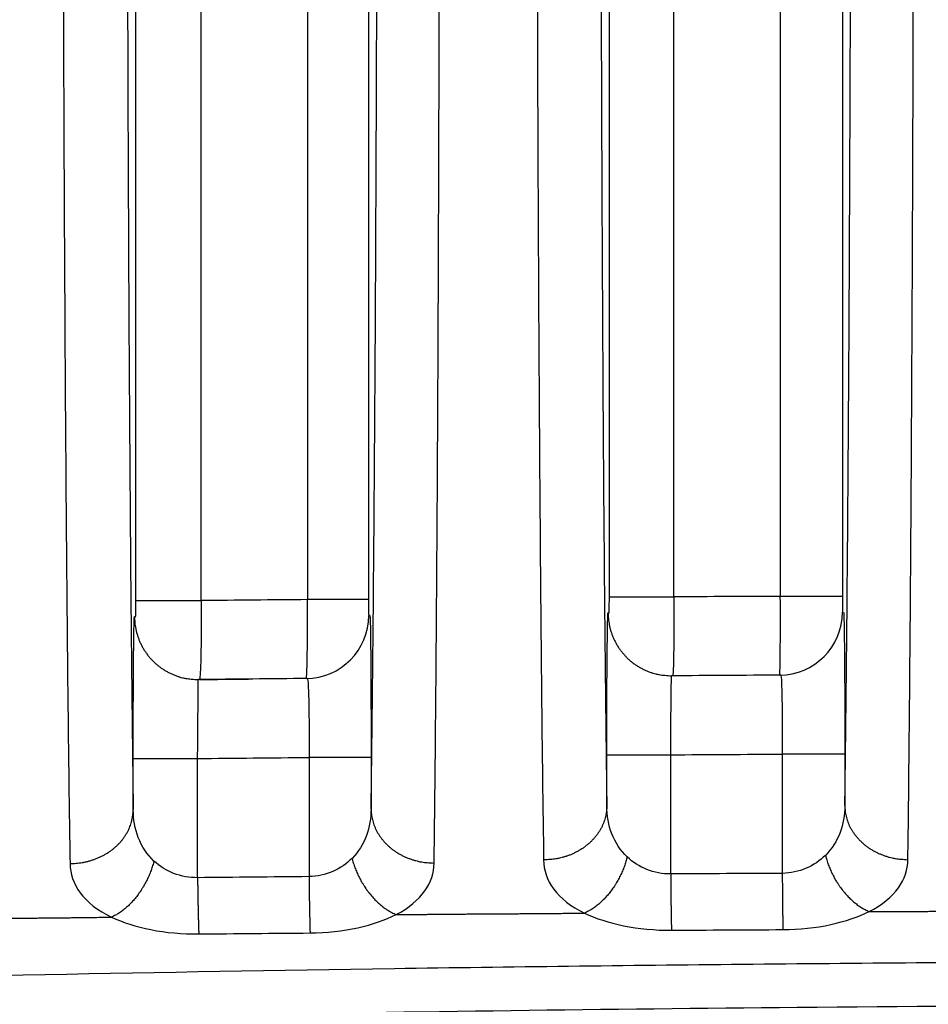
# Model space of a CAD drawing. Extents: x -1490 to 811, y -1226 to 644.
# Drawn here: x -59 to -48, y 363 to 375 of the extents above; entities that cross this region are included whole.
import ezdxf

# ---------------------------------------------------------------- set-up
doc = ezdxf.new("R2010")
doc.units = 0
doc.header["$MEASUREMENT"] = 0
doc.layers.get('0').update_dxf_attribs({"linetype": 'CONTINUOUS'})
doc.layers.add('2', color=7, linetype='CONTINUOUS')
doc.layers.add('4', color=7, linetype='CONTINUOUS')
doc.styles.get("Standard").update_dxf_attribs({"font": 'monotxt.shx'})
doc.dimstyles.new('DSTYLE3', dxfattribs={"dimtxt": 20, "dimasz": 20, "dimexe": 1.5, "dimexo": 0.5, "dimgap": 1.5, "dimtad": 1, "dimdec": 1, "dimrnd": 0.1, "dimzin": 3, "dimtxsty": 'STANDARD', "dimcen": 0.09, "dimazin": 3, "dimtp": 1, "dimtm": 1, "dimtfac": 1, "dimtdec": 4, "dimtofl": 0, "dimtmove": 0, "dimatfit": 3, "dimtolj": 1, "dimtzin": 0})
doc.dimstyles.new('DSTYLE4', dxfattribs={"dimtxt": 20, "dimasz": 30, "dimexe": 3, "dimexo": 1.5, "dimgap": 1.5, "dimtad": 1, "dimtih": 1, "dimtoh": 1, "dimdec": 1, "dimrnd": 0.1, "dimzin": 3, "dimtxsty": 'STANDARD', "dimcen": 0.09, "dimazin": 3, "dimtp": 1, "dimtm": 1, "dimtfac": 1, "dimtdec": 4, "dimtmove": 0, "dimatfit": 3, "dimtolj": 1, "dimtzin": 0})

# ---------------------------------------------------------------- blocks, each defined once
blk = doc.blocks.new('_AH1')
at = {"color": 0, "linetype": 'CONTINUOUS'}
for p, q in [((-1, 0.166667), (0, 0)), ((-1, 0.166667), (-1, -0.166667)), ((0, 0), (-1, -0.166667)), ((0, 0), (-1, 0))]:
    blk.add_line(p, q, dxfattribs=at)
blk = doc.blocks.new('*D45')
at = {"layer": '2', "color": 4, "linetype": 'CONTINUOUS'}
for p, q in [((108.96173, 297.68634), (108.96173, 482.3149)), ((141.96173, 299.68635), (141.96173, 482.3149)), ((108.96173, 467.3149), (-54.93337, 467.3149)), ((171.96173, 467.3149), (108.96173, 467.3149))]:
    blk.add_line(p, q, dxfattribs=at)
at = {"layer": '2', "color": 4, "xscale": 20, "yscale": 20, "zscale": 20}
blk.add_blockref('_AH1', (108.96173, 467.3149), dxfattribs=at)
at = {"layer": '2', "color": 4, "xscale": 20, "yscale": 20, "zscale": 20, "rotation": 180}
blk.add_blockref('_AH1', (141.96173, 467.3149), dxfattribs=at)
at = {"layer": '2', "color": 4, "linetype": 'CONTINUOUS'}
blk.add_text('33,0', height=20, rotation=360, dxfattribs=at).set_placement((-39.93337, 482.3249))
blk = doc.blocks.new('*D53')
at = {"layer": '4', "color": 4, "linetype": 'CONTINUOUS'}
for p, q in [((-354.60876, 462.1823), (-194.60876, 462.1823)), ((-55.424563, 333.58037), (-194.60876, 462.1823)), ((-74.065695, 357.61177), (-80.852034, 350.26701)), ((-55.424563, 333.58037), (-74.065695, 357.61177)), ((-55.424563, 333.58037), (-80.852034, 350.26701)), ((-41.469506, 320.68633), (-55.424563, 333.58037))]:
    blk.add_line(p, q, dxfattribs=at)
at = {"layer": '4', "color": 4, "xscale": 30, "yscale": 30, "zscale": 30, "rotation": 317.26302}
blk.add_blockref('_AH1', (-55.424563, 333.58037), dxfattribs=at)
at = {"layer": '4', "color": 4, "linetype": 'CONTINUOUS'}
blk.add_text('R19,0', height=20, dxfattribs=at).set_placement((-339.60876, 477.1823))
blk = doc.blocks.new('*D60')
at = {"layer": '4', "color": 4, "linetype": 'CONTINUOUS'}
for p, q in [((-81.47, 187.686), (-81.47, 499.674)), ((-1.47, 135.686), (-1.47, 499.674)), ((-81.47, 484.674), (-41.47, 484.674)), ((-1.47, 484.674), (-41.47, 484.674))]:
    blk.add_line(p, q, dxfattribs=at)
at = {"layer": '4', "color": 4, "xscale": 20, "yscale": 20, "zscale": 20, "rotation": 180}
blk.add_blockref('_AH1', (-81.47, 484.674), dxfattribs=at)
at = {"layer": '4', "color": 4, "xscale": 20, "yscale": 20, "zscale": 20}
blk.add_blockref('_AH1', (-1.47, 484.674), dxfattribs=at)
at = {"layer": '4', "color": 4, "linetype": 'CONTINUOUS'}
blk.add_text('80,0', height=20, dxfattribs=at).set_placement((-81.47, 499.684))
blk = doc.blocks.new('*D61')
at = {"layer": '4', "color": 4, "linetype": 'CONTINUOUS'}
for p, q in [((-91.47, 227.686), (-91.47, 598.627)), ((8.53, 292.686), (8.53, 598.627)), ((-91.47, 583.627), (-41.47, 583.627)), ((8.53, 583.627), (-41.47, 583.627))]:
    blk.add_line(p, q, dxfattribs=at)
at = {"layer": '4', "color": 4, "xscale": 20, "yscale": 20, "zscale": 20, "rotation": 180}
blk.add_blockref('_AH1', (-91.47, 583.627), dxfattribs=at)
at = {"layer": '4', "color": 4, "xscale": 20, "yscale": 20, "zscale": 20}
blk.add_blockref('_AH1', (8.53, 583.627), dxfattribs=at)
at = {"layer": '4', "color": 4, "linetype": 'CONTINUOUS'}
blk.add_text('100,0', height=20, dxfattribs=at).set_placement((-91.47, 598.637))

msp = doc.modelspace()

# ---------------------------------------------------------------- linework, layer by layer
at = {"layer": '4', "color": 250, "linetype": 'CONTINUOUS'}
for p, q in [((-57.944, 367.967), (-57.944, 383.314)), ((-57.116, 367.967), (-57.116, 383.314)), ((-55.77, 383.329), (-55.77, 367.979)), ((-54.995, 383.329), (-54.995, 367.979)), ((-51.945, 368.014), (-51.945, 383.368)), ((-51.128, 368.014), (-51.128, 383.368)), ((-49.779, 383.378), (-49.779, 368.021)), ((-48.993, 383.378), (-48.993, 368.021)), ((-57.944, 367.967), (-57.116, 367.967)), ((-54.995, 367.979), (-55.77, 367.979)), ((-51.945, 368.014), (-51.128, 368.014)), ((-48.993, 368.021), (-49.779, 368.021))]:
    msp.add_line(p, q, dxfattribs=at)
for points in [[(-57.96, 367.767), (-57.959, 367.729, 0.012878), (-57.956, 367.69, 0.012219), (-57.952, 367.65, 0.012034), (-57.945, 367.611, 0.01255), (-57.936, 367.571, 0.012793), (-57.924, 367.531, 0.012952), (-57.911, 367.491, 0.013055), (-57.895, 367.451, 0.013266), (-57.877, 367.412, 0.013378), (-57.857, 367.374, 0.013525), (-57.834, 367.336, 0.013599), (-57.809, 367.3, 0.013699), (-57.783, 367.264, 0.013754), (-57.754, 367.231, 0.013825), (-57.723, 367.199, 0.013816), (-57.691, 367.168, 0.013752), (-57.657, 367.14, 0.013825), (-57.621, 367.113, 0.01399), (-57.584, 367.089, 0.013635), (-57.547, 367.067, 0.012813), (-57.508, 367.047, 0.013775), (-57.469, 367.029, 0.015821), (-57.428, 367.013, 0.012456), (-57.389, 367, 0.00544), (-57.354, 366.99, 0.016276), (-57.309, 366.981, 0.027208), (-57.241, 366.973, 0.013948), (-57.152, 366.967, 0.007672)], [(-51.961, 367.814), (-51.96, 367.776, 0.01285), (-51.957, 367.737, 0.012196), (-51.952, 367.698, 0.012012), (-51.946, 367.658, 0.012524), (-51.937, 367.618, 0.012766), (-51.925, 367.578, 0.012923), (-51.912, 367.539, 0.013026), (-51.896, 367.499, 0.013236), (-51.878, 367.46, 0.013347), (-51.858, 367.422, 0.013494), (-51.836, 367.384, 0.013567), (-51.811, 367.348, 0.013666), (-51.784, 367.313, 0.013721), (-51.755, 367.279, 0.013791), (-51.725, 367.247, 0.013782), (-51.693, 367.216, 0.013718), (-51.659, 367.188, 0.013792), (-51.623, 367.161, 0.013956), (-51.587, 367.137, 0.013601), (-51.549, 367.115, 0.012781), (-51.511, 367.095, 0.013742), (-51.472, 367.077, 0.015786), (-51.431, 367.061, 0.012426), (-51.392, 367.048, 0.005422), (-51.357, 367.038, 0.016242), (-51.312, 367.029, 0.027155), (-51.244, 367.021, 0.013918), (-51.156, 367.014, 0.007654)], [(-57.976, 365.967), (-57.975, 365.967, -0.00051), (-57.971, 365.967, -0.000064), (-57.966, 365.967, -0.000024), (-57.959, 365.967, -0.000013), (-57.95, 365.967, -0.000008), (-57.938, 365.967, -0.000006), (-57.924, 365.967, -0.000004), (-57.908, 365.967, -0.000003), (-57.89, 365.967, -0.000002), (-57.869, 365.967, -0.000002), (-57.846, 365.967, -0.000002), (-57.821, 365.967, -0.000001), (-57.794, 365.967, -0.000001), (-57.765, 365.967, -0.000001), (-57.734, 365.967, -0.000001), (-57.701, 365.967, -0.000001), (-57.667, 365.967, -0.000001), (-57.631, 365.967, -0.000001), (-57.594, 365.967, -0.000001), (-57.556, 365.967, -0.000001), (-57.517, 365.967, -0.000001), (-57.478, 365.967, -0.000001), (-57.437, 365.967, 0), (-57.398, 365.967, 0), (-57.362, 365.967, -0.000001), (-57.317, 365.967, -0.000001), (-57.249, 365.967, 0), (-57.161, 365.967, 0)], [(-54.963, 365.98), (-54.964, 365.98, 0.000318), (-54.967, 365.98, 0.000041), (-54.972, 365.98, 0.000015), (-54.979, 365.98, 0.000009), (-54.988, 365.98, 0.000005), (-54.999, 365.98, 0.000004), (-55.013, 365.98, 0.000003), (-55.028, 365.98, 0.000002), (-55.046, 365.98, 0.000002), (-55.066, 365.98, 0.000001), (-55.087, 365.98, 0.000001), (-55.111, 365.98, 0.000001), (-55.137, 365.98, 0.000001), (-55.165, 365.98, 0.000001), (-55.195, 365.98, 0.000001), (-55.226, 365.98, 0.000001), (-55.259, 365.98, 0), (-55.293, 365.98, 0), (-55.329, 365.98, 0), (-55.365, 365.98, 0), (-55.402, 365.98, 0), (-55.441, 365.98, 0), (-55.48, 365.98, 0), (-55.518, 365.98, 0), (-55.552, 365.98, 0), (-55.596, 365.98, 0.000001), (-55.663, 365.98, 0), (-55.749, 365.98, 0)], [(-51.977, 366.014), (-51.975, 366.014, -0.000787), (-51.972, 366.014, -0.0001), (-51.967, 366.014, -0.000038), (-51.96, 366.014, -0.000021), (-51.951, 366.014, -0.000013), (-51.939, 366.014, -0.000009), (-51.925, 366.014, -0.000006), (-51.909, 366.014, -0.000005), (-51.891, 366.014, -0.000004), (-51.871, 366.014, -0.000003), (-51.848, 366.014, -0.000003), (-51.823, 366.014, -0.000002), (-51.796, 366.014, -0.000002), (-51.767, 366.014, -0.000002), (-51.737, 366.014, -0.000001), (-51.704, 366.014, -0.000001), (-51.67, 366.014, -0.000001), (-51.635, 366.014, -0.000001), (-51.598, 366.014, -0.000001), (-51.56, 366.014, -0.000001), (-51.522, 366.014, -0.000001), (-51.483, 366.014, -0.000001), (-51.442, 366.014, -0.000001), (-51.403, 366.014, 0), (-51.368, 366.014, -0.000001), (-51.323, 366.014, -0.000001), (-51.255, 366.014, -0.000001), (-51.167, 366.014, 0)], [(-48.962, 366.022), (-48.964, 366.022, -0.000245), (-48.967, 366.022, -0.000031), (-48.972, 366.022, -0.000012), (-48.979, 366.022, -0.000007), (-48.988, 366.022, -0.000004), (-48.999, 366.022, -0.000003), (-49.012, 366.022, -0.000002), (-49.028, 366.022, -0.000002), (-49.046, 366.022, -0.000001), (-49.066, 366.022, -0.000001), (-49.088, 366.022, -0.000001), (-49.112, 366.022, -0.000001), (-49.138, 366.022, -0.000001), (-49.166, 366.022, -0.000001), (-49.196, 366.022, 0), (-49.228, 366.022, 0), (-49.261, 366.022, 0), (-49.296, 366.022, 0), (-49.331, 366.022, 0), (-49.368, 366.022, 0), (-49.405, 366.022, 0), (-49.444, 366.022, 0), (-49.484, 366.022, 0), (-49.522, 366.022, 0), (-49.557, 366.022, 0), (-49.6, 366.022, 0), (-49.667, 366.022, 0), (-49.754, 366.022, 0)], [(-59.982, 363.937, -0.000009), (-59.922, 363.938, -0.000009), (-59.863, 363.939, -0.000009), (-59.803, 363.939, -0.000009), (-59.743, 363.94, -0.000009), (-59.684, 363.941, -0.000009), (-59.624, 363.941, -0.000009), (-59.564, 363.942, -0.000009), (-59.504, 363.943, -0.000009), (-59.445, 363.943, -0.000009), (-59.385, 363.944, -0.000009), (-59.325, 363.945, -0.000009), (-59.266, 363.945, -0.000009), (-59.206, 363.946, -0.000009), (-59.146, 363.947, -0.000009), (-59.086, 363.947, -0.000009), (-59.027, 363.948, -0.000009), (-58.967, 363.949, -0.000009), (-58.907, 363.949, -0.000009), (-58.848, 363.95, -0.000008), (-58.788, 363.95, -0.000009), (-58.728, 363.951, -0.000011), (-58.667, 363.952, -0.000008), (-58.609, 363.952, -0.000003), (-58.557, 363.953, -0.000011), (-58.489, 363.954, -0.00002), (-58.386, 363.955, -0.00001), (-58.251, 363.956, -0.000005)], [(-54.963, 365.328), (-54.962, 365.296, 0.014862), (-54.959, 365.263, 0.014084), (-54.954, 365.229, 0.01382), (-54.947, 365.195, 0.014322), (-54.938, 365.161, 0.014486), (-54.927, 365.127, 0.014533), (-54.913, 365.093, 0.01449), (-54.898, 365.06, 0.014547), (-54.88, 365.027, 0.014469), (-54.86, 364.994, 0.014419), (-54.837, 364.962, 0.01427), (-54.813, 364.931, 0.014148), (-54.787, 364.901, 0.013965), (-54.758, 364.872, 0.013806), (-54.728, 364.844, 0.013561), (-54.696, 364.818, 0.013281), (-54.662, 364.794, 0.013134), (-54.627, 364.771, 0.01309), (-54.591, 364.75, 0.012563), (-54.554, 364.731, 0.011652), (-54.516, 364.714, 0.012377), (-54.477, 364.698, 0.014049), (-54.437, 364.685, 0.010927), (-54.398, 364.673, 0.004727), (-54.363, 364.664, 0.014144), (-54.319, 364.656, 0.023384), (-54.252, 364.648, 0.011897), (-54.164, 364.642, 0.006527)], [(-51.977, 365.367), (-51.978, 365.334, -0.014907), (-51.981, 365.301, -0.014125), (-51.986, 365.268, -0.013859), (-51.993, 365.234, -0.014363), (-52.002, 365.2, -0.014526), (-52.013, 365.166, -0.014572), (-52.026, 365.132, -0.014527), (-52.042, 365.098, -0.014583), (-52.06, 365.065, -0.014502), (-52.08, 365.032, -0.01445), (-52.103, 365, -0.014298), (-52.127, 364.969, -0.014173), (-52.154, 364.939, -0.013987), (-52.182, 364.91, -0.013825), (-52.213, 364.883, -0.013576), (-52.245, 364.857, -0.013293), (-52.278, 364.833, -0.013144), (-52.313, 364.81, -0.013097), (-52.35, 364.789, -0.012568), (-52.387, 364.77, -0.011655), (-52.425, 364.752, -0.012378), (-52.464, 364.737, -0.014047), (-52.504, 364.724, -0.010925), (-52.543, 364.712, -0.004728), (-52.578, 364.703, -0.014138), (-52.622, 364.695, -0.02337), (-52.69, 364.688, -0.011892), (-52.777, 364.681, -0.006524)], [(-48.962, 365.371), (-48.961, 365.339, 0.014874), (-48.958, 365.306, 0.014095), (-48.953, 365.272, 0.01383), (-48.946, 365.238, 0.014334), (-48.937, 365.204, 0.014497), (-48.926, 365.17, 0.014544), (-48.913, 365.136, 0.0145), (-48.897, 365.103, 0.014558), (-48.879, 365.069, 0.014479), (-48.859, 365.037, 0.014429), (-48.837, 365.005, 0.014278), (-48.812, 364.974, 0.014155), (-48.786, 364.944, 0.013972), (-48.757, 364.915, 0.013812), (-48.727, 364.887, 0.013566), (-48.695, 364.861, 0.013285), (-48.661, 364.837, 0.013138), (-48.626, 364.814, 0.013092), (-48.59, 364.793, 0.012565), (-48.553, 364.774, 0.011653), (-48.515, 364.757, 0.012378), (-48.476, 364.741, 0.014049), (-48.436, 364.728, 0.010927), (-48.397, 364.716, 0.004727), (-48.362, 364.707, 0.014142), (-48.318, 364.699, 0.02338), (-48.251, 364.692, 0.011895), (-48.163, 364.685, 0.006526)], [(-58.777, 364.636), (-58.739, 364.636, 0.010942), (-58.701, 364.639, 0.0104), (-58.661, 364.643, 0.010267), (-58.622, 364.649, 0.010736), (-58.582, 364.657, 0.010995), (-58.542, 364.666, 0.011197), (-58.503, 364.678, 0.011372), (-58.463, 364.691, 0.011655), (-58.425, 364.707, 0.011877), (-58.386, 364.724, 0.012143), (-58.349, 364.743, 0.01237), (-58.313, 364.764, 0.01263), (-58.278, 364.787, 0.012876), (-58.244, 364.811, 0.013143), (-58.212, 364.837, 0.013356), (-58.181, 364.864, 0.013515), (-58.153, 364.893, 0.013827), (-58.126, 364.923, 0.014232), (-58.102, 364.954, 0.014114), (-58.079, 364.986, 0.013469), (-58.059, 365.019, 0.014711), (-58.041, 365.052, 0.017178), (-58.025, 365.087, 0.013726), (-58.012, 365.12, 0.006025), (-58.001, 365.15, 0.018229), (-57.992, 365.188, 0.031015), (-57.983, 365.245, 0.01606), (-57.976, 365.321, 0.008859)], [(-51.718, 364.72), (-51.726, 364.69, -0.006748), (-51.735, 364.661, -0.006463), (-51.745, 364.631, -0.006337), (-51.755, 364.601, -0.006449), (-51.767, 364.571, -0.006485), (-51.779, 364.541, -0.006502), (-51.792, 364.511, -0.006515), (-51.807, 364.481, -0.006573), (-51.822, 364.452, -0.006616), (-51.838, 364.423, -0.006681), (-51.854, 364.394, -0.006739), (-51.872, 364.365, -0.006817), (-51.89, 364.337, -0.006903), (-51.909, 364.31, -0.00701), (-51.929, 364.284, -0.0071), (-51.949, 364.258, -0.007174), (-51.969, 364.233, -0.007355), (-51.991, 364.209, -0.007616), (-52.012, 364.186, -0.007585), (-52.034, 364.164, -0.007275), (-52.056, 364.143, -0.008099), (-52.079, 364.123, -0.009722), (-52.102, 364.104, -0.007806), (-52.124, 364.087, -0.003203), (-52.144, 364.072, -0.010909), (-52.17, 364.056, -0.019617), (-52.209, 364.034, -0.010461), (-52.26, 364.007, -0.00583)], [(-49.208, 364.74), (-49.2, 364.71, 0.006961), (-49.191, 364.681, 0.006661), (-49.181, 364.651, 0.006527), (-49.171, 364.621, 0.006641), (-49.159, 364.591, 0.006673), (-49.146, 364.561, 0.006687), (-49.133, 364.531, 0.006696), (-49.118, 364.501, 0.006751), (-49.103, 364.471, 0.00679), (-49.087, 364.442, 0.006851), (-49.07, 364.413, 0.006905), (-49.052, 364.384, 0.006979), (-49.033, 364.356, 0.00706), (-49.014, 364.329, 0.007162), (-48.994, 364.303, 0.007246), (-48.973, 364.277, 0.007314), (-48.952, 364.252, 0.00749), (-48.93, 364.228, 0.007746), (-48.908, 364.205, 0.007705), (-48.885, 364.183, 0.007382), (-48.863, 364.162, 0.008205), (-48.839, 364.142, 0.009833), (-48.815, 364.124, 0.007885), (-48.793, 364.106, 0.003238), (-48.772, 364.092, 0.010993), (-48.746, 364.075, 0.019709), (-48.706, 364.054, 0.010486), (-48.654, 364.027, 0.005838)], [(-57.713, 364.668), (-57.721, 364.639, -0.006679), (-57.73, 364.61, -0.006398), (-57.739, 364.58, -0.006275), (-57.75, 364.55, -0.006387), (-57.761, 364.52, -0.006423), (-57.774, 364.49, -0.006441), (-57.787, 364.46, -0.006455), (-57.801, 364.43, -0.006515), (-57.816, 364.401, -0.006559), (-57.832, 364.372, -0.006625), (-57.848, 364.343, -0.006685), (-57.866, 364.314, -0.006764), (-57.884, 364.287, -0.006852), (-57.903, 364.259, -0.00696), (-57.922, 364.233, -0.007052), (-57.942, 364.207, -0.007128), (-57.963, 364.182, -0.00731), (-57.984, 364.158, -0.007573), (-58.005, 364.135, -0.007545), (-58.027, 364.113, -0.00724), (-58.049, 364.092, -0.008063), (-58.071, 364.073, -0.009685), (-58.094, 364.053, -0.00778), (-58.116, 364.036, -0.003192), (-58.136, 364.021, -0.01088), (-58.161, 364.005, -0.019585), (-58.2, 363.983, -0.010451), (-58.251, 363.956, -0.005827)], [(-55.204, 364.702), (-55.197, 364.673, 0.00703), (-55.188, 364.643, 0.006725), (-55.178, 364.613, 0.006588), (-55.167, 364.583, 0.006703), (-55.155, 364.553, 0.006734), (-55.143, 364.523, 0.006747), (-55.129, 364.493, 0.006754), (-55.115, 364.463, 0.006809), (-55.099, 364.433, 0.006846), (-55.083, 364.404, 0.006906), (-55.065, 364.375, 0.006959), (-55.047, 364.346, 0.007031), (-55.029, 364.318, 0.007111), (-55.009, 364.291, 0.007211), (-54.989, 364.264, 0.007294), (-54.968, 364.239, 0.00736), (-54.947, 364.214, 0.007533), (-54.925, 364.19, 0.007788), (-54.902, 364.167, 0.007744), (-54.88, 364.145, 0.007416), (-54.857, 364.124, 0.00824), (-54.833, 364.104, 0.009869), (-54.809, 364.085, 0.00791), (-54.786, 364.068, 0.003249), (-54.766, 364.054, 0.011021), (-54.739, 364.037, 0.01974), (-54.699, 364.016, 0.010495), (-54.646, 363.99, 0.005841)], [(-57.161, 364.457), (-57.16, 364.429, 0.000171), (-57.16, 364.4, 0.000168), (-57.16, 364.372, 0.000167), (-57.159, 364.344, 0.000172), (-57.159, 364.315, 0.000175), (-57.159, 364.287, 0.000179), (-57.158, 364.258, 0.000182), (-57.158, 364.23, 0.000187), (-57.157, 364.201, 0.000192), (-57.157, 364.173, 0.000198), (-57.156, 364.146, 0.000204), (-57.156, 364.118, 0.000211), (-57.155, 364.091, 0.000219), (-57.155, 364.065, 0.000228), (-57.154, 364.039, 0.000238), (-57.154, 364.014, 0.000247), (-57.153, 363.989, 0.000262), (-57.153, 363.965, 0.000281), (-57.152, 363.942, 0.000291), (-57.151, 363.919, 0.000289), (-57.151, 363.898, 0.000336), (-57.15, 363.877, 0.000426), (-57.15, 363.857, 0.00036), (-57.149, 363.838, 0.000149), (-57.149, 363.822, 0.000543), (-57.148, 363.803, 0.001103), (-57.147, 363.777, 0.000662), (-57.145, 363.744, 0.000392)], [(-55.749, 364.47), (-55.749, 364.442, 0.000155), (-55.749, 364.414, 0.000152), (-55.748, 364.385, 0.000151), (-55.748, 364.357, 0.000156), (-55.748, 364.328, 0.000159), (-55.747, 364.3, 0.000162), (-55.747, 364.271, 0.000165), (-55.747, 364.243, 0.000169), (-55.746, 364.214, 0.000174), (-55.746, 364.186, 0.000179), (-55.745, 364.159, 0.000185), (-55.745, 364.131, 0.000191), (-55.744, 364.104, 0.000199), (-55.744, 364.078, 0.000207), (-55.743, 364.052, 0.000216), (-55.743, 364.027, 0.000224), (-55.742, 364.002, 0.000238), (-55.742, 363.978, 0.000255), (-55.741, 363.955, 0.000263), (-55.741, 363.932, 0.000262), (-55.74, 363.911, 0.000305), (-55.74, 363.89, 0.000386), (-55.739, 363.87, 0.000327), (-55.739, 363.851, 0.000135), (-55.738, 363.835, 0.000492), (-55.738, 363.816, 0.000999), (-55.737, 363.79, 0.0006), (-55.735, 363.757, 0.000355)], [(-51.167, 364.504), (-51.167, 364.476, 0.000107), (-51.167, 364.448, 0.000105), (-51.167, 364.419, 0.000104), (-51.166, 364.391, 0.000107), (-51.166, 364.362, 0.00011), (-51.166, 364.334, 0.000112), (-51.166, 364.305, 0.000114), (-51.165, 364.277, 0.000117), (-51.165, 364.248, 0.00012), (-51.165, 364.22, 0.000124), (-51.165, 364.193, 0.000127), (-51.164, 364.165, 0.000132), (-51.164, 364.139, 0.000137), (-51.164, 364.112, 0.000143), (-51.163, 364.086, 0.000149), (-51.163, 364.061, 0.000155), (-51.163, 364.036, 0.000164), (-51.162, 364.012, 0.000176), (-51.162, 363.989, 0.000182), (-51.162, 363.966, 0.000181), (-51.161, 363.945, 0.00021), (-51.161, 363.924, 0.000266), (-51.16, 363.904, 0.000225), (-51.16, 363.885, 0.000093), (-51.16, 363.869, 0.000339), (-51.159, 363.85, 0.000689), (-51.159, 363.824, 0.000414), (-51.158, 363.791, 0.000245)], [(-49.754, 364.512), (-49.754, 364.484, 0.00009), (-49.754, 364.455, 0.000088), (-49.754, 364.427, 0.000088), (-49.754, 364.399, 0.00009), (-49.753, 364.37, 0.000092), (-49.753, 364.341, 0.000094), (-49.753, 364.313, 0.000095), (-49.753, 364.285, 0.000098), (-49.753, 364.256, 0.000101), (-49.752, 364.228, 0.000104), (-49.752, 364.201, 0.000107), (-49.752, 364.173, 0.000111), (-49.752, 364.146, 0.000115), (-49.751, 364.12, 0.00012), (-49.751, 364.094, 0.000125), (-49.751, 364.069, 0.00013), (-49.75, 364.044, 0.000137), (-49.75, 364.02, 0.000147), (-49.75, 363.997, 0.000152), (-49.749, 363.974, 0.000151), (-49.749, 363.953, 0.000176), (-49.749, 363.932, 0.000223), (-49.749, 363.911, 0.000189), (-49.748, 363.893, 0.000078), (-49.748, 363.877, 0.000285), (-49.748, 363.858, 0.000578), (-49.747, 363.832, 0.000347), (-49.746, 363.799, 0.000206)], [(-48.654, 364.027), (-48.594, 364.028, -0.000009), (-48.534, 364.028, -0.000009), (-48.475, 364.028, -0.000009), (-48.415, 364.028, -0.000009), (-48.355, 364.029, -0.000009), (-48.296, 364.029, -0.000009), (-48.236, 364.029, -0.000009), (-48.177, 364.029, -0.000009), (-48.117, 364.03, -0.000009), (-48.057, 364.03, -0.000009), (-47.998, 364.03, -0.000009), (-47.938, 364.03, -0.000009), (-47.879, 364.031, -0.000009), (-47.819, 364.031, -0.000009), (-47.759, 364.031, -0.00001), (-47.7, 364.031, -0.00001), (-47.64, 364.032, -0.00001), (-47.58, 364.032, -0.00001), (-47.521, 364.032, -0.00001), (-47.461, 364.032, -0.00001), (-47.402, 364.032, -0.00001)], [(-54.646, 363.99), (-54.586, 363.99, -0.000009), (-54.527, 363.991, -0.000009), (-54.467, 363.991, -0.000009), (-54.407, 363.991, -0.000009), (-54.348, 363.992, -0.000009), (-54.288, 363.992, -0.000009), (-54.228, 363.993, -0.000009), (-54.169, 363.993, -0.000009), (-54.109, 363.994, -0.000009), (-54.049, 363.994, -0.000009), (-53.99, 363.995, -0.000009), (-53.93, 363.995, -0.000009), (-53.871, 363.996, -0.000009), (-53.811, 363.996, -0.000009), (-53.751, 363.997, -0.000009), (-53.692, 363.997, -0.000009), (-53.632, 363.998, -0.000009), (-53.572, 363.998, -0.000009), (-53.513, 363.998, -0.000009), (-53.453, 363.999, -0.000009), (-53.393, 363.999, -0.000009), (-53.334, 364, -0.000009), (-53.274, 364, -0.000009), (-53.214, 364.001, -0.000009), (-53.155, 364.001, -0.000009), (-53.095, 364.001, -0.000009), (-53.035, 364.002, -0.000009), (-52.976, 364.002, -0.000009), (-52.916, 364.003, -0.000009), (-52.856, 364.003, -0.000009), (-52.797, 364.004, -0.000009), (-52.737, 364.004, -0.000011), (-52.676, 364.004, -0.000009), (-52.618, 364.005, -0.000003), (-52.566, 364.005, -0.000012), (-52.499, 364.006, -0.000021), (-52.395, 364.006, -0.00001), (-52.26, 364.007, -0.000005)]]:
    msp.add_lwpolyline(points, format="xyb", dxfattribs=at)
for centre, start, end in [((-55.793, 367.78), 270.5132, 360.0001), ((-49.792, 367.822), 270.3, 360)]:
    msp.add_arc(centre, 0.8, start, end, dxfattribs=at)
for points, knots in [([(-54.963, 365.328), (-54.951, 366.176), (-54.928, 368.239), (-54.902, 372.229), (-54.885, 376.853), (-54.882, 380.155), (-54.882, 381.806)], [2, 2, 2, 2, 5.954214, 9.908421, 13.862649, 17.816871, 17.816871, 17.816871, 17.816871]), ([(-54.164, 364.642), (-54.153, 365.525), (-54.132, 367.673), (-54.109, 371.831), (-54.095, 376.647), (-54.093, 380.086), (-54.094, 381.806)], [2, 2, 2, 2, 5.954214, 9.908421, 13.862649, 17.816871, 17.816871, 17.816871, 17.816871]), ([(-52.868, 381.814), (-52.868, 380.1), (-52.863, 376.671), (-52.844, 371.866), (-52.816, 367.715), (-52.791, 365.566), (-52.777, 364.681)], [2, 2, 2, 2, 5.916791, 9.833582, 13.750373, 17.667164, 17.667164, 17.667164, 17.667164]), ([(-52.058, 381.814), (-52.058, 380.169), (-52.054, 376.876), (-52.038, 372.264), (-52.012, 368.279), (-51.989, 366.216), (-51.977, 365.367)], [2, 2, 2, 2, 5.916791, 9.833582, 13.750373, 17.667164, 17.667164, 17.667164, 17.667164]), ([(-48.962, 365.371), (-48.95, 366.219), (-48.927, 368.282), (-48.901, 372.271), (-48.885, 376.892), (-48.881, 380.191), (-48.881, 381.84)], [2, 2, 2, 2, 5.949614, 9.899224, 13.848844, 17.798461, 17.798461, 17.798461, 17.798461]), ([(-48.163, 364.685), (-48.151, 365.568), (-48.13, 367.717), (-48.105, 371.872), (-48.09, 376.686), (-48.087, 380.122), (-48.087, 381.84)], [2, 2, 2, 2, 5.949614, 9.899224, 13.848844, 17.798461, 17.798461, 17.798461, 17.798461]), ([(-58.873, 381.763), (-58.873, 380.05), (-58.867, 376.623), (-58.847, 371.82), (-58.817, 367.67), (-58.791, 365.521), (-58.777, 364.636)], [2, 2, 2, 2, 5.896999, 9.794002, 13.690999, 17.587996, 17.587996, 17.587996, 17.587996]), ([(-58.057, 381.763), (-58.057, 380.118), (-58.053, 376.828), (-58.037, 372.218), (-58.011, 368.234), (-57.988, 366.17), (-57.976, 365.321)], [2, 2, 2, 2, 5.896999, 9.794002, 13.690999, 17.587996, 17.587996, 17.587996, 17.587996]), ([(-57.946, 367.767), (-57.945, 367.767), (-57.945, 367.783), (-57.944, 367.83), (-57.944, 367.854), (-57.944, 367.908), (-57.944, 367.937), (-57.944, 367.967)], [2, 2, 2, 2, 2.432216, 2.432216, 2.716111, 2.716111, 3, 3, 3, 3]), ([(-57.116, 367.967), (-57.115, 367.819), (-57.115, 367.67), (-57.117, 367.403), (-57.119, 367.283), (-57.125, 367.048), (-57.131, 366.967), (-57.138, 366.967)], [2, 2, 2, 2, 2.283889, 2.283889, 2.567784, 2.567784, 3, 3, 3, 3]), ([(-55.786, 366.98), (-55.782, 366.98), (-55.779, 367.013), (-55.774, 367.141), (-55.772, 367.236), (-55.768, 367.526), (-55.768, 367.754), (-55.77, 367.979)], [2.0000481, 2.0000481, 2.0000481, 2.0000481, 2.2839209, 2.2839209, 2.5677554, 2.5677554, 3, 3, 3, 3]), ([(-54.995, 367.979), (-54.995, 367.934), (-54.995, 367.889), (-54.994, 367.831), (-54.994, 367.812), (-54.994, 367.786), (-54.993, 367.78), (-54.993, 367.78)], [2, 2, 2, 2, 2.432245, 2.432245, 2.716079, 2.716079, 3, 3, 3, 3]), ([(-51.947, 367.814), (-51.947, 367.814), (-51.946, 367.825), (-51.946, 367.869), (-51.945, 367.936), (-51.945, 367.988), (-51.945, 368.014)], [2, 2, 2, 2, 2.250008, 2.500008, 2.750004, 3, 3, 3, 3]), ([(-51.128, 368.014), (-51.128, 367.884), (-51.128, 367.621), (-51.13, 367.289), (-51.135, 367.066), (-51.14, 367.014), (-51.142, 367.014)], [2, 2, 2, 2, 2.249996, 2.499992, 2.749992, 3, 3, 3, 3]), ([(-49.788, 367.022), (-49.786, 367.022), (-49.784, 367.056), (-49.781, 367.183), (-49.78, 367.278), (-49.778, 367.568), (-49.778, 367.796), (-49.779, 368.021)], [2.0000162, 2.0000162, 2.0000162, 2.0000162, 2.2839086, 2.2839086, 2.5677792, 2.5677792, 3, 3, 3, 3]), ([(-48.993, 368.021), (-48.993, 367.977), (-48.993, 367.931), (-48.993, 367.873), (-48.993, 367.854), (-48.992, 367.829), (-48.992, 367.822), (-48.992, 367.822)], [2, 2, 2, 2, 2.432221, 2.432221, 2.716091, 2.716091, 3, 3, 3, 3]), ([(-57.976, 365.967), (-57.976, 366.239), (-57.975, 366.737), (-57.971, 367.35), (-57.966, 367.696), (-57.962, 367.767), (-57.96, 367.767)], [2, 2, 2, 2, 2.64302, 3.178871, 3.778999, 4.229138, 4.229138, 4.229138, 4.229138]), ([(-54.979, 367.78), (-54.976, 367.78), (-54.972, 367.665), (-54.967, 367.245), (-54.964, 366.678), (-54.963, 366.234), (-54.963, 365.98)], [2, 2, 2, 2, 2.6525, 3.196289, 3.653118, 4.262161, 4.262161, 4.262161, 4.262161]), ([(-51.977, 366.014), (-51.977, 366.286), (-51.976, 366.784), (-51.972, 367.397), (-51.966, 367.743), (-51.963, 367.814), (-51.961, 367.814)], [2, 2, 2, 2, 2.646069, 3.184448, 3.787396, 4.239659, 4.239659, 4.239659, 4.239659]), ([(-48.978, 367.822), (-48.976, 367.822), (-48.971, 367.707), (-48.966, 367.287), (-48.963, 366.72), (-48.962, 366.276), (-48.962, 366.022)], [2, 2, 2, 2, 2.650954, 3.193425, 3.649132, 4.256678, 4.256678, 4.256678, 4.256678]), ([(-57.161, 365.967), (-57.159, 366.118), (-57.157, 366.395), (-57.154, 366.736), (-57.153, 366.928), (-57.152, 366.967), (-57.152, 366.967)], [2, 2, 2, 2, 2.64302, 3.178871, 3.778999, 4.229138, 4.229138, 4.229138, 4.229138]), ([(-55.772, 366.98), (-55.767, 366.98), (-55.759, 366.916), (-55.752, 366.683), (-55.748, 366.368), (-55.748, 366.121), (-55.749, 365.98)], [2, 2, 2, 2, 2.6525, 3.196289, 3.653118, 4.262161, 4.262161, 4.262161, 4.262161]), ([(-51.167, 366.014), (-51.167, 366.165), (-51.165, 366.442), (-51.162, 366.783), (-51.159, 366.975), (-51.157, 367.014), (-51.156, 367.014)], [2, 2, 2, 2, 2.646069, 3.184448, 3.787396, 4.239659, 4.239659, 4.239659, 4.239659]), ([(-49.774, 367.022), (-49.77, 367.022), (-49.764, 366.958), (-49.758, 366.725), (-49.754, 366.41), (-49.754, 366.163), (-49.754, 366.022)], [2, 2, 2, 2, 2.650954, 3.193425, 3.649132, 4.256678, 4.256678, 4.256678, 4.256678]), ([(-54.963, 365.328), (-54.964, 365.21), (-55.003, 364.976), (-55.124, 364.782), (-55.204, 364.702)], [2, 2, 2, 2, 2.554257, 3.127261, 3.127261, 3.127261, 3.127261]), ([(-51.718, 364.72), (-51.805, 364.801), (-51.934, 364.999), (-51.976, 365.243), (-51.977, 365.367)], [2, 2, 2, 2, 2.593415, 3.166399, 3.166399, 3.166399, 3.166399]), ([(-48.962, 365.371), (-48.963, 365.251), (-49.003, 365.015), (-49.126, 364.82), (-49.208, 364.74)], [2, 2, 2, 2, 2.558946, 3.137053, 3.137053, 3.137053, 3.137053]), ([(-57.713, 364.668), (-57.801, 364.75), (-57.932, 364.95), (-57.975, 365.196), (-57.976, 365.321)], [2, 2, 2, 2, 2.598527, 3.176185, 3.176185, 3.176185, 3.176185]), ([(-51.167, 364.504), (-51.271, 364.502), (-51.477, 364.542), (-51.648, 364.653), (-51.718, 364.72)], [2, 2, 2, 2, 2.634779, 3.254363, 3.254363, 3.254363, 3.254363]), ([(-49.208, 364.74), (-49.277, 364.672), (-49.445, 364.557), (-49.65, 364.513), (-49.754, 364.512)], [2, 2, 2, 2, 2.616725, 3.249142, 3.249142, 3.249142, 3.249142]), ([(-58.777, 364.636), (-58.775, 364.506), (-58.689, 364.249), (-58.426, 364.041), (-58.251, 363.956)], [2, 2, 2, 2, 2.577659, 3.176185, 3.176185, 3.176185, 3.176185]), ([(-57.161, 364.457), (-57.265, 364.455), (-57.471, 364.493), (-57.642, 364.603), (-57.713, 364.668)], [2, 2, 2, 2, 2.635568, 3.256113, 3.256113, 3.256113, 3.256113]), ([(-55.204, 364.702), (-55.273, 364.634), (-55.44, 364.517), (-55.645, 364.472), (-55.749, 364.47)], [2, 2, 2, 2, 2.615796, 3.24744, 3.24744, 3.24744, 3.24744]), ([(-54.646, 363.99), (-54.485, 364.073), (-54.244, 364.274), (-54.166, 364.518), (-54.164, 364.642)], [2, 2, 2, 2, 2.573005, 3.127261, 3.127261, 3.127261, 3.127261]), ([(-52.777, 364.681), (-52.776, 364.553), (-52.691, 364.299), (-52.433, 364.092), (-52.26, 364.007)], [2, 2, 2, 2, 2.572983, 3.166399, 3.166399, 3.166399, 3.166399]), ([(-48.654, 364.027), (-48.49, 364.111), (-48.244, 364.314), (-48.165, 364.56), (-48.163, 364.685)], [2, 2, 2, 2, 2.578107, 3.137053, 3.137053, 3.137053, 3.137053]), ([(-58.251, 363.956), (-58.108, 363.89), (-57.766, 363.78), (-57.353, 363.742), (-57.145, 363.744)], [2, 2, 2, 2, 2.620546, 3.256113, 3.256113, 3.256113, 3.256113]), ([(-55.735, 363.757), (-55.527, 363.759), (-55.117, 363.805), (-54.783, 363.921), (-54.646, 363.99)], [2, 2, 2, 2, 2.631644, 3.24744, 3.24744, 3.24744, 3.24744]), ([(-52.26, 364.007), (-52.119, 363.941), (-51.778, 363.83), (-51.366, 363.79), (-51.158, 363.791)], [2, 2, 2, 2, 2.619583, 3.254363, 3.254363, 3.254363, 3.254363]), ([(-49.746, 363.799), (-49.538, 363.8), (-49.127, 363.845), (-48.792, 363.959), (-48.654, 364.027)], [2, 2, 2, 2, 2.632417, 3.249142, 3.249142, 3.249142, 3.249142]), ([(-41.47, 363.401), (-42.932, 363.401), (-45.128, 363.395), (-48.792, 363.373), (-51.729, 363.344), (-56.883, 363.274), (-61.306, 363.186), (-65.362, 363.08), (-67.211, 363.029), (-68.691, 362.985), (-70.542, 362.926), (-72.024, 362.876), (-73.877, 362.811), (-75.361, 362.755), (-76.687, 362.703), (-77.699, 362.663), (-78.768, 362.617), (-80.049, 362.557), (-81.116, 362.498), (-81.861, 362.451), (-82.394, 362.416), (-82.819, 362.385), (-83.563, 362.328), (-84.306, 362.262), (-85.149, 362.172), (-85.993, 362.07), (-86.618, 361.979), (-87.029, 361.911)], [2, 2, 2, 2, 2.429618, 2.644832, 3.076075, 3.292102, 4.158897, 4.376264, 4.485048, 4.702813, 4.811795, 5.029955, 5.139134, 5.357689, 5.467064, 5.530053, 5.656086, 5.782203, 5.908428, 5.971597, 6.003201, 6.066456, 6.098115, 6.225088, 6.288888, 6.35301, 6.482702, 6.482702, 6.482702, 6.482702]), ([(-86.79, 361.417), (-86.774, 361.42), (-86.742, 361.424), (-86.67, 361.435), (-86.573, 361.449), (-86.392, 361.474), (-86.15, 361.507), (-85.692, 361.565), (-85.077, 361.636), (-84.237, 361.72), (-82.999, 361.825), (-80.865, 361.968), (-77.399, 362.128), (-72.248, 362.323), (-65.222, 362.547), (-57.431, 362.721), (-49.283, 362.83), (-44.168, 362.853), (-41.469, 362.853)], [0, 0, 0, 0, 0.001101, 0.002202, 0.004958, 0.007717, 0.014626, 0.021553, 0.038917, 0.05635, 0.078151, 0.121848, 0.198421, 0.307842, 0.462615, 0.662741, 0.822104, 1, 1, 1, 1])]:
    msp.add_open_spline(points, degree=3, knots=knots, dxfattribs=at)
for points in [[(-55.77, 367.979), (-56.219, 367.976), (-56.668, 367.971), (-57.116, 367.967)], [(-49.779, 368.021), (-50.229, 368.019), (-50.679, 368.017), (-51.128, 368.014)], [(-57.96, 367.767), (-57.955, 367.767), (-57.95, 367.767), (-57.946, 367.767)], [(-51.961, 367.814), (-51.956, 367.814), (-51.952, 367.814), (-51.947, 367.814)], [(-55.772, 366.98), (-56.232, 366.976), (-56.692, 366.971), (-57.152, 366.967)], [(-57.138, 366.967), (-56.93, 366.969), (-56.723, 366.971), (-56.515, 366.973)], [(-49.774, 367.022), (-50.235, 367.02), (-50.695, 367.017), (-51.156, 367.014)], [(-57.976, 365.321), (-57.976, 365.536), (-57.976, 365.752), (-57.976, 365.967)], [(-57.161, 365.967), (-56.69, 365.972), (-56.22, 365.976), (-55.749, 365.98)], [(-57.161, 364.457), (-57.161, 364.96), (-57.161, 365.464), (-57.161, 365.967)], [(-55.749, 365.98), (-55.749, 365.477), (-55.749, 364.973), (-55.749, 364.47)], [(-54.963, 365.98), (-54.963, 365.763), (-54.963, 365.546), (-54.963, 365.328)], [(-51.977, 365.367), (-51.977, 365.582), (-51.977, 365.798), (-51.977, 366.014)], [(-51.167, 366.014), (-50.696, 366.017), (-50.225, 366.02), (-49.754, 366.022)], [(-51.167, 364.504), (-51.167, 365.007), (-51.167, 365.511), (-51.167, 366.014)], [(-49.754, 366.022), (-49.754, 365.519), (-49.754, 365.015), (-49.754, 364.512)], [(-48.962, 366.022), (-48.962, 365.805), (-48.962, 365.588), (-48.962, 365.371)], [(-55.749, 364.47), (-56.22, 364.466), (-56.69, 364.461), (-57.161, 364.457)], [(-49.754, 364.512), (-50.225, 364.509), (-50.696, 364.507), (-51.167, 364.504)], [(-57.145, 363.744), (-56.675, 363.749), (-56.205, 363.753), (-55.735, 363.757)], [(-51.158, 363.791), (-50.687, 363.794), (-50.217, 363.797), (-49.746, 363.799)]]:
    msp.add_open_spline(points, degree=3, dxfattribs=at)

# ---------------------------------------------------------------- dimensions: what is measured, and where the dimension line sits
at = {"layer": '2', "color": 4, "linetype": 'CONTINUOUS'}
dim = msp.add_linear_dim(base=(108.962, 467.315), p1=(141.962, 294.686), p2=(108.962, 292.686), dimstyle='DSTYLE3', override={"dimblk": '_AH1', "dimsah": 0}, dxfattribs=at)
dim.commit()
dim.dimension.update_dxf_attribs({"geometry": '*D45', "text_midpoint": (0.067, 492.325), "dimtype": 128})
at = {"layer": '4', "color": 4, "linetype": 'CONTINUOUS'}
for base, p1, p2, picture, middle in [((8.53, 583.627), (-91.47, 222.686), (8.53, 287.686), '*D61', (-41.47, 608.637)), ((-1.47, 484.674), (-81.47, 182.686), (-1.47, 130.686), '*D60', (-41.47, 509.684))]:
    dim = msp.add_linear_dim(base=base, p1=p1, p2=p2, dimstyle='DSTYLE3', override={"dimblk": '_AH1', "dimsah": 0}, dxfattribs=at)
    dim.commit()
    dim.dimension.update_dxf_attribs({"geometry": picture, "text_midpoint": middle, "dimtype": 128})
dim = msp.add_radius_dim(center=(-41.47, 320.686), mpoint=(-55.425, 333.58), dimstyle='DSTYLE4', override={"dimblk": '_AH1', "dimsah": 0}, dxfattribs=at)
dim.commit()
dim.dimension.update_dxf_attribs({"geometry": '*D53', "text_midpoint": (-289.609, 462.172)})

doc.saveas('drawing.dxf')
